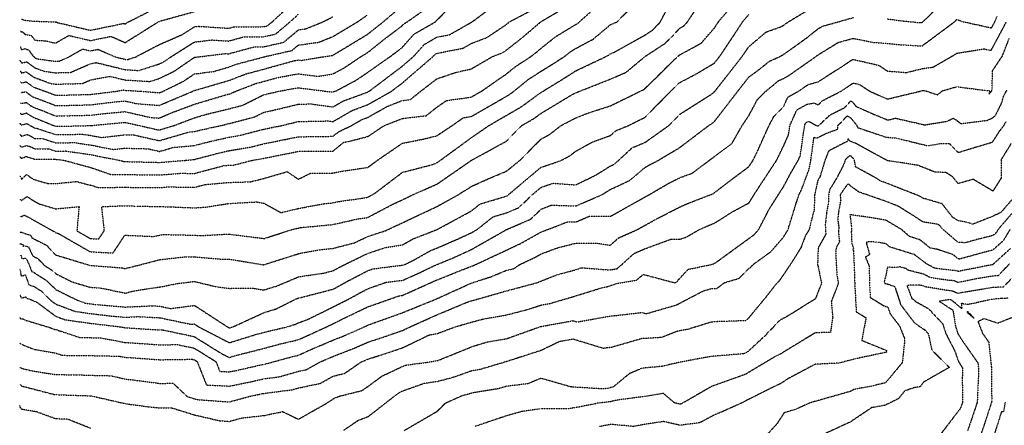
# Model space of a CAD drawing. Units: feet. Extents: x 2016198 to 2018472, y 13679175 to 13685070.
# Drawn here: x 2016335 to 2017757, y 13682119 to 13682704 of the extents above; entities that cross this region are included whole.
import ezdxf

# ---------------------------------------------------------------- set-up
doc = ezdxf.new("R2010")
doc.units = ezdxf.units.FT
doc.header["$MEASUREMENT"] = 0
doc.linetypes.add('HIDDEN2', pattern=[0.1875, 0.125, -0.0625])

msp = doc.modelspace()

# ---------------------------------------------------------------- linework, layer by layer
at = {"color": 252, "linetype": 'HIDDEN2', "lineweight": -3}
for points, elevation in [([(2016336, 13682569.6), (2016337.9, 13682567.9), (2016340.5, 13682568.3), (2016345.3, 13682569.8), (2016348.6, 13682567.3), (2016356.5, 13682562.9), (2016363.1, 13682560.4), (2016385.9, 13682551), (2016387.5, 13682550.5), (2016403.2, 13682550.7), (2016437.9, 13682551.5), (2016439.6, 13682551.7), (2016487.7, 13682556.2), (2016510.3, 13682551.1), (2016536.5, 13682545.1), (2016556.8, 13682551.1), (2016588, 13682562.8), (2016605.8, 13682568.1), (2016637.8, 13682575.8), (2016657.4, 13682580.9), (2016687.8, 13682596.1), (2016709, 13682601), (2016737.5, 13682606.1), (2016776.4, 13682601.3), (2016787.8, 13682599.8), (2016788.9, 13682600.4), (2016791.9, 13682601.5), (2016821.6, 13682617.4), (2016837.7, 13682628.3), (2016870.8, 13682651.6), (2016887.2, 13682663.9), (2016904.8, 13682683.7), (2016935.6, 13682701.4), (2016936.7, 13682702.3), (2016937.6, 13682703.3), (2016984.8, 13682751.2)], 821), ([(2016335.5, 13682397.6), (2016337.9, 13682397.5), (2016341.8, 13682396.2), (2016342, 13682395.7), (2016342.5, 13682395.8), (2016351.2, 13682393.3), (2016353, 13682389.5), (2016373.7, 13682378.9), (2016387.5, 13682364.7), (2016431.8, 13682351.2), (2016437.1, 13682349.6), (2016483.2, 13682346), (2016487.8, 13682345), (2016507.8, 13682350.1), (2016537.8, 13682357.9), (2016575.3, 13682362.1), (2016587.6, 13682361.9), (2016629.1, 13682358.4), (2016637.6, 13682358.8), (2016684.2, 13682351), (2016687.6, 13682350.5), (2016689.7, 13682351.1), (2016737.9, 13682366.5), (2016766.9, 13682372), (2016787.8, 13682374.2), (2016818.8, 13682382.2), (2016837.9, 13682391.4), (2016863.2, 13682399.6), (2016887.5, 13682410.9), (2016915.7, 13682424.2), (2016937.8, 13682434.7), (2016948.3, 13682440.4), (2016966, 13682450.2), (2016988.4, 13682464.1), (2017014.2, 13682475.7), (2017038.2, 13682485.7), (2017057.5, 13682501.2), (2017088.1, 13682532.1), (2017100.8, 13682539), (2017116.9, 13682551.5), (2017138, 13682562.6), (2017156.5, 13682569.9), (2017188.1, 13682580), (2017232.4, 13682601.7), (2017236.2, 13682603.4), (2017237.9, 13682604.8), (2017285.1, 13682651.3), (2017286.7, 13682652.3), (2017287.9, 13682653.5), (2017319.4, 13682670.7), (2017338.5, 13682692.7), (2017344.6, 13682702), (2017373.9, 13682736.8)], 813), ([(2016335.6, 13682506.7), (2016337.9, 13682504.3), (2016338.1, 13682504.1), (2016338.7, 13682504.3), (2016344.8, 13682506.9), (2016356.2, 13682503.4), (2016356.8, 13682503.1), (2016386.4, 13682503.1), (2016387.7, 13682502.7), (2016389.5, 13682502.7), (2016401.1, 13682501), (2016437.7, 13682491), (2016437.8, 13682491.1), (2016467.4, 13682480.8), (2016487.7, 13682481), (2016517.2, 13682480.3), (2016537.7, 13682480.2), (2016568.9, 13682482.7), (2016587.3, 13682482.3), (2016629.9, 13682493.6), (2016637.3, 13682494.2), (2016643.9, 13682494.4), (2016671.1, 13682501.3), (2016685.6, 13682503.7), (2016687.8, 13682504.3), (2016691.4, 13682505), (2016737.8, 13682514.3), (2016751, 13682514.5), (2016787.7, 13682514.6), (2016803.3, 13682527.5), (2016808.5, 13682528.1), (2016838.1, 13682535.8), (2016861.2, 13682551.3), (2016887.9, 13682561.8), (2016922.4, 13682565.8), (2016937.7, 13682578.1), (2016951.6, 13682587.7), (2016987.1, 13682592.6), (2017002.6, 13682601.5), (2017037.2, 13682625.5), (2017051.6, 13682637.1), (2017073.3, 13682651.1), (2017081.5, 13682657.5), (2017088.1, 13682663.1), (2017109.5, 13682680.2), (2017138.9, 13682698.1), (2017140.8, 13682699.1), (2017143.1, 13682701), (2017187.8, 13682740.9)], 817), ([(2016335.6, 13682554.8), (2016338.3, 13682552.2), (2016338.5, 13682552.3), (2016345.8, 13682554.5), (2016346.4, 13682554), (2016352.2, 13682550.8), (2016357.2, 13682547.9), (2016359, 13682547.9), (2016387.6, 13682538.5), (2016426.7, 13682539), (2016437.9, 13682537.4), (2016453.5, 13682534.3), (2016487.6, 13682538.2), (2016500.8, 13682537.9), (2016536.9, 13682529.7), (2016579.7, 13682542.2), (2016588.2, 13682543), (2016594.3, 13682544.6), (2016624.7, 13682551.3), (2016637.8, 13682554.4), (2016674.7, 13682564.1), (2016687.4, 13682570.5), (2016712.2, 13682576.2), (2016737.5, 13682582.4), (2016755.7, 13682582.8), (2016787.8, 13682578.5), (2016802.4, 13682587), (2016837.5, 13682599.8), (2016840.6, 13682601.6), (2016887.3, 13682636.9), (2016904.3, 13682651.6), (2016919.8, 13682668.9), (2016937.5, 13682679.2), (2016956, 13682682.8), (2016988.1, 13682701.1), (2016988.3, 13682701.1), (2016988.5, 13682701.3), (2017037.2, 13682737.7)], 820), ([(2016335.9, 13682478.4), (2016337, 13682477.1), (2016338.3, 13682474), (2016341.7, 13682477.2), (2016345.4, 13682481), (2016349.8, 13682477.7), (2016356.3, 13682473.6), (2016376.8, 13682467.7), (2016387.3, 13682467.7), (2016417.7, 13682470.7), (2016437.5, 13682465.3), (2016437.7, 13682465.8), (2016448.7, 13682462), (2016488.2, 13682462.5), (2016499.7, 13682462.2), (2016537.7, 13682462), (2016549.6, 13682463), (2016587.6, 13682462.3), (2016603, 13682466.3), (2016637.3, 13682469.4), (2016668.4, 13682470.3), (2016687.9, 13682475.2), (2016721.6, 13682485), (2016737.7, 13682474.1), (2016755.4, 13682482.7), (2016787.2, 13682483), (2016803.5, 13682486), (2016838, 13682491.1), (2016852.7, 13682502), (2016887.8, 13682526), (2016918.4, 13682532), (2016937.6, 13682536.8), (2016959.4, 13682551.3), (2016976.2, 13682563), (2016987.1, 13682564.5), (2017018, 13682582.2), (2017036.9, 13682593.2), (2017041.8, 13682596), (2017048.3, 13682600.7), (2017070.2, 13682618.5), (2017087.9, 13682629.9), (2017101.2, 13682638), (2017121.8, 13682651.3), (2017130.8, 13682658.4), (2017137.9, 13682662.8), (2017163.3, 13682676.3), (2017188.2, 13682697.3), (2017197.8, 13682701.3), (2017238.2, 13682742)], 816), ([(2016336.1, 13682445.1), (2016336.3, 13682445), (2016338.4, 13682443.4), (2016346.2, 13682449.1), (2016346.3, 13682449), (2016346.7, 13682448.8), (2016355.4, 13682443), (2016363.4, 13682438.5), (2016387.2, 13682431.3), (2016421.2, 13682434.4), (2016418.1, 13682399.5), (2016437.5, 13682388.3), (2016449.6, 13682387.7), (2016457.7, 13682400), (2016453.9, 13682434.5), (2016488.1, 13682435.8), (2016503.5, 13682435.2), (2016537.8, 13682434.6), (2016554.3, 13682434.1), (2016587.7, 13682432.7), (2016605, 13682433.8), (2016637.5, 13682439), (2016678.1, 13682441.3), (2016688.1, 13682439.3), (2016712.6, 13682425.8), (2016737.7, 13682431.8), (2016775.6, 13682438.8), (2016786.7, 13682439.8), (2016794.8, 13682441.7), (2016836.9, 13682447.6), (2016847.6, 13682453.3), (2016888, 13682484), (2016931.7, 13682495.3), (2016938.1, 13682498.1), (2016943.2, 13682501.7), (2016987.5, 13682534.1), (2017012.5, 13682551.4), (2017037.1, 13682565.7), (2017059.9, 13682578.9), (2017087.9, 13682599.4), (2017090.5, 13682600.9), (2017120.4, 13682619.2), (2017137.8, 13682630.4), (2017182, 13682651.4), (2017185.8, 13682653.4), (2017187.8, 13682655.1), (2017194.5, 13682657.9), (2017238.2, 13682682.3), (2017249.2, 13682689.5), (2017259.7, 13682700.3), (2017285.1, 13682748.1)], 815), ([(2016335.5, 13682539), (2016336.1, 13682538.4), (2016338.3, 13682536.2), (2016343.9, 13682538), (2016345.6, 13682538.7), (2016348.7, 13682537.8), (2016357.1, 13682533), (2016368.1, 13682533), (2016387.6, 13682526.6), (2016414.3, 13682526.9), (2016437.8, 13682523.5), (2016470.8, 13682517), (2016487.4, 13682518.9), (2016521, 13682518), (2016537.3, 13682514.2), (2016556.7, 13682519.9), (2016587.6, 13682522.7), (2016610.1, 13682528.6), (2016637.6, 13682534.7), (2016652.2, 13682537.1), (2016687.2, 13682546.2), (2016713.6, 13682551.5), (2016737.5, 13682557.4), (2016780.7, 13682558.2), (2016787.8, 13682557.3), (2016815.9, 13682573.6), (2016837.7, 13682581.6), (2016872, 13682601), (2016887.5, 13682612.7), (2016932.3, 13682651.4), (2016934.7, 13682654.2), (2016937.5, 13682655.8), (2016975.3, 13682663.3), (2016987.6, 13682670.2), (2017010.2, 13682678.9), (2017037.3, 13682697.1), (2017039.6, 13682698.9), (2017042.4, 13682701.3), (2017088.4, 13682725.6)], 819), ([(2016335.6, 13682522.9), (2016337, 13682521.4), (2016338.2, 13682520.2), (2016341.3, 13682521.2), (2016345.2, 13682522.8), (2016352.5, 13682520.6), (2016356.9, 13682518), (2016377.3, 13682518), (2016387.6, 13682514.6), (2016401.9, 13682514.8), (2016437.8, 13682509.5), (2016483.2, 13682500.6), (2016486.2, 13682499.5), (2016487.2, 13682499.5), (2016534.6, 13682498.4), (2016537.7, 13682498.3), (2016575.3, 13682501.4), (2016587.1, 13682502.5), (2016625.8, 13682512.6), (2016637.4, 13682515.2), (2016668.9, 13682520.4), (2016687.5, 13682525.2), (2016717.8, 13682531.3), (2016737.7, 13682535.3), (2016772.4, 13682535.9), (2016787.7, 13682536), (2016795.5, 13682542.4), (2016814.3, 13682551.5), (2016829.3, 13682560.2), (2016837.9, 13682563.3), (2016865.8, 13682579.1), (2016887.7, 13682587.7), (2016899.2, 13682589), (2016914.2, 13682601), (2016937.8, 13682619.1), (2016964.5, 13682628.2), (2016987.2, 13682633.3), (2017017.9, 13682651.2), (2017032.2, 13682656.6), (2017037.5, 13682660.2), (2017060.6, 13682678.2), (2017087.7, 13682701.4), (2017088.6, 13682701.9), (2017090.3, 13682703.1), (2017138.4, 13682731.1)], 818), ([(2016335.8, 13682420.6), (2016337.3, 13682420.5), (2016338.2, 13682419.8), (2016341.7, 13682422.3), (2016344.1, 13682421.1), (2016350.4, 13682418.2), (2016353.6, 13682416), (2016383, 13682399.7), (2016386.2, 13682398.1), (2016387.2, 13682397), (2016391, 13682395.9), (2016437.3, 13682369.3), (2016470.3, 13682367.5), (2016487.3, 13682393.2), (2016529.2, 13682391.3), (2016537.9, 13682393.5), (2016543.5, 13682394.1), (2016587.6, 13682393.2), (2016595.1, 13682392.5), (2016637.9, 13682394.9), (2016645, 13682393.8), (2016688.4, 13682388.4), (2016727.8, 13682401.2), (2016737.9, 13682403.6), (2016741.1, 13682404.2), (2016787.6, 13682408.6), (2016821.6, 13682416.3), (2016837.4, 13682418.6), (2016874.3, 13682438.1), (2016888.4, 13682444.6), (2016893.7, 13682447.1), (2016903.8, 13682452), (2016937.9, 13682467), (2016987.9, 13682501.6), (2016988.1, 13682501.7), (2016988.1, 13682501.7), (2016988.3, 13682501.8), (2017037.6, 13682528.8), (2017059.8, 13682551.3), (2017077.9, 13682561.8), (2017088.2, 13682569.3), (2017132.1, 13682595.8), (2017138.1, 13682598.9), (2017145.2, 13682601.7), (2017187.6, 13682618.5), (2017210.9, 13682628.5), (2017237.7, 13682650.9), (2017238, 13682651.2), (2017268, 13682670.9), (2017288.9, 13682692.5), (2017294.2, 13682695.4), (2017298.9, 13682700.7), (2017315.2, 13682724.7)], 814), ([(2016336, 13682666.1), (2016338.1, 13682661.1), (2016343.5, 13682662.9), (2016344.9, 13682661.7), (2016347.9, 13682661.2), (2016356, 13682650.7), (2016358.9, 13682648.6), (2016360.8, 13682647.9), (2016386.9, 13682644.4), (2016392.5, 13682644.6), (2016405.7, 13682650.3), (2016426.2, 13682662.1), (2016437.6, 13682659.5), (2016448.5, 13682661.7), (2016473.5, 13682650.7), (2016487.7, 13682647.2), (2016491.4, 13682647), (2016502.7, 13682650.6), (2016537.3, 13682668.7), (2016569.1, 13682682.5), (2016587.5, 13682694.1), (2016593.6, 13682694.9), (2016637.1, 13682692.1), (2016643.9, 13682694), (2016687.5, 13682694.4), (2016693.2, 13682695.7), (2016700.1, 13682701.5), (2016737.9, 13682736)], 827), ([(2016337, 13682599.3), (2016337, 13682599.2), (2016344.4, 13682600.3), (2016344.4, 13682600.3), (2016353, 13682593.9), (2016354.6, 13682593), (2016377.7, 13682584.3), (2016387.5, 13682580.3), (2016417.5, 13682581), (2016437.7, 13682581.5), (2016472.3, 13682585.7), (2016487.3, 13682587.1), (2016504.9, 13682583.1), (2016537, 13682580.7), (2016585.5, 13682601.2), (2016586.5, 13682601.7), (2016586.9, 13682602), (2016587.9, 13682602.2), (2016637.5, 13682616.7), (2016662.2, 13682626.2), (2016687.4, 13682632.9), (2016732.2, 13682645.4), (2016737.6, 13682646.3), (2016742.8, 13682645.7), (2016773.5, 13682650.9), (2016786.1, 13682652.6), (2016787.8, 13682653.3), (2016793.4, 13682656.6), (2016837.5, 13682683.3), (2016860.1, 13682701.2), (2016887.2, 13682724.3)], 823), ([(2017587.5, 13682705.6), (2017611.7, 13682702.5), (2017634.8, 13682700.2), (2017637.1, 13682700.1), (2017640.4, 13682702.5), (2017663.9, 13682726)], 810), ([(2016335.5, 13682645.9), (2016335.6, 13682645.8), (2016338.3, 13682641.9), (2016339.3, 13682642.2), (2016345.5, 13682643.5), (2016347.1, 13682642.4), (2016357.6, 13682634.9), (2016370.8, 13682630), (2016387.2, 13682627.8), (2016409.2, 13682628.4), (2016437.6, 13682640.9), (2016445.9, 13682642.5), (2016487.5, 13682632.3), (2016507.4, 13682631.1), (2016537.5, 13682640.8), (2016544.1, 13682644), (2016553.5, 13682650.5), (2016587.5, 13682672.1), (2016613, 13682675.2), (2016637.1, 13682673.6), (2016658.4, 13682679.5), (2016687.4, 13682679.8), (2016705, 13682683.8), (2016726, 13682701.5), (2016737.9, 13682712.4)], 826), ([(2016335.7, 13682380.9), (2016337.2, 13682380.8), (2016339.7, 13682380), (2016340.3, 13682377.4), (2016342.8, 13682377.9), (2016348.1, 13682376.4), (2016354.1, 13682363.4), (2016361.3, 13682359.7), (2016371.1, 13682349.6), (2016383.1, 13682341.9), (2016387.6, 13682337.5), (2016411.4, 13682325.7), (2016436.9, 13682318.1), (2016453.5, 13682316.8), (2016487.9, 13682309.5), (2016500.5, 13682312.8), (2016537.6, 13682318.4), (2016564.1, 13682323.5), (2016587.7, 13682326.4), (2016619.9, 13682318.6), (2016638, 13682316.4), (2016671.3, 13682316.8), (2016687.6, 13682314.1), (2016706.8, 13682319.9), (2016737.9, 13682333), (2016775.5, 13682338.7), (2016787.8, 13682341.9), (2016793.7, 13682345.1), (2016805.2, 13682351.1), (2016838.4, 13682367.2), (2016863.6, 13682375.4), (2016888.2, 13682379.4), (2016903.3, 13682387.9), (2016937.7, 13682401.3), (2016937.8, 13682401.3), (2016970.2, 13682418.9), (2016988.1, 13682428.7), (2017000.1, 13682438.3), (2017038.3, 13682449.7), (2017039.6, 13682450.3), (2017040.9, 13682451.6), (2017087.7, 13682491.1), (2017116.5, 13682500.9), (2017130.5, 13682508.5), (2017137.8, 13682514.2), (2017161.5, 13682527.5), (2017188.6, 13682537.4), (2017195.9, 13682544.1), (2017213.3, 13682551.2), (2017237.9, 13682563.3), (2017275.5, 13682601.3), (2017287.8, 13682613.4), (2017312.5, 13682626.4), (2017338.2, 13682641.7), (2017346.3, 13682651.9), (2017362.6, 13682676.2), (2017379.2, 13682701.5), (2017388.1, 13682712.1)], 812), ([(2016335.8, 13682364.2), (2016336.5, 13682364.1), (2016337.6, 13682363.7), (2016338.7, 13682359.1), (2016343.1, 13682360), (2016345, 13682359.4), (2016349.4, 13682349.8), (2016352.9, 13682340.6), (2016355.3, 13682339.8), (2016374.4, 13682327.5), (2016387.5, 13682314.7), (2016417.2, 13682300.1), (2016430.4, 13682295.1), (2016436.8, 13682294.2), (2016446, 13682293.1), (2016487.7, 13682289.4), (2016526.5, 13682291.2), (2016537.5, 13682290.6), (2016553.4, 13682287.3), (2016587.9, 13682291.7), (2016635.1, 13682261), (2016638.4, 13682259.3), (2016643.4, 13682260.9), (2016688, 13682281.3), (2016705.5, 13682286.7), (2016734.5, 13682301.1), (2016738.1, 13682302.6), (2016739.8, 13682302.8), (2016787.8, 13682315.2), (2016810.9, 13682327.9), (2016838.6, 13682342.2), (2016845.1, 13682344.5), (2016889.6, 13682350.2), (2016892, 13682351.2), (2016902, 13682356), (2016929.2, 13682371.3), (2016937.9, 13682374.7), (2016968.6, 13682388), (2016987.6, 13682396.8), (2016996, 13682401.6), (2017018.9, 13682419.8), (2017038.5, 13682425.6), (2017056.4, 13682433.3), (2017075, 13682451.2), (2017088.3, 13682462.4), (2017105.5, 13682468.3), (2017137.9, 13682465.8), (2017167.1, 13682480), (2017188.1, 13682493.1), (2017193.2, 13682495.5), (2017199.4, 13682500.7), (2017219.9, 13682519.7), (2017238.2, 13682527.2), (2017271.8, 13682551.1), (2017288, 13682567.6), (2017331.9, 13682595.4), (2017337.6, 13682599.4), (2017339.1, 13682601.2), (2017344.5, 13682608.1), (2017378.6, 13682651.6), (2017387.8, 13682665.2), (2017399.9, 13682675.6), (2017413, 13682686.7), (2017434.4, 13682694.3), (2017437.7, 13682696.1), (2017439, 13682697), (2017444.5, 13682701), (2017471.7, 13682717.4)], 811), ([(2016336, 13682630.3), (2016336.6, 13682630), (2016338.3, 13682627.4), (2016341, 13682628.2), (2016345.1, 13682629.1), (2016349.9, 13682625.6), (2016356.2, 13682621.2), (2016380.9, 13682612.1), (2016387.4, 13682611.3), (2016425.9, 13682612.3), (2016437.6, 13682617.4), (2016465.6, 13682622.7), (2016487.3, 13682617.4), (2016523.4, 13682615.2), (2016537.5, 13682619.8), (2016558.2, 13682629.9), (2016587.6, 13682650), (2016589.7, 13682650.3), (2016632.3, 13682655.5), (2016637.1, 13682655.2), (2016672.9, 13682665), (2016687.3, 13682665.2), (2016716.7, 13682671.9), (2016737.9, 13682689.7), (2016748.2, 13682691.2), (2016773.2, 13682701.3), (2016787.7, 13682708.8)], 825), ([(2016336.1, 13682307.9), (2016336.3, 13682306.4), (2016337.5, 13682302.4), (2016337.7, 13682302.4), (2016344.3, 13682304.2), (2016345, 13682302.5), (2016352.9, 13682299.8), (2016356.7, 13682297.6), (2016360.3, 13682296.5), (2016387.6, 13682276.1), (2016401, 13682271.1), (2016437.3, 13682266), (2016480.3, 13682260.9), (2016487.2, 13682259.6), (2016533.7, 13682256.6), (2016537.7, 13682256.4), (2016541.9, 13682256.4), (2016587.4, 13682246.8), (2016625.2, 13682223.2), (2016638, 13682216.6), (2016647.1, 13682219.4), (2016688.2, 13682229.8), (2016712.1, 13682236.3), (2016738, 13682242.3), (2016778.5, 13682260.8), (2016788.3, 13682265.6), (2016804.6, 13682273.8), (2016838.5, 13682289.9), (2016869.5, 13682300.8), (2016883, 13682305.6), (2016887.8, 13682306.2), (2016930.6, 13682325.4), (2016933.9, 13682327), (2016969.7, 13682341.4), (2016988, 13682348.6), (2016990.3, 13682349.4), (2016993.2, 13682350.6), (2017038.7, 13682371.9), (2017058, 13682381), (2017088.3, 13682397.9), (2017096.9, 13682401.1), (2017126.6, 13682412.6), (2017138.2, 13682412.2), (2017157.7, 13682420.6), (2017188.3, 13682420.5), (2017231.7, 13682444.8), (2017237.8, 13682448.2), (2017242.9, 13682451), (2017271.5, 13682467.7), (2017288.1, 13682476.2), (2017306.3, 13682482.8), (2017331.1, 13682501.4), (2017338.1, 13682506.6), (2017363.6, 13682525.6), (2017378.4, 13682551.5), (2017388.1, 13682565.9), (2017400.2, 13682588.7), (2017412, 13682600.7), (2017431, 13682616.4), (2017438.4, 13682619.7), (2017445.9, 13682624), (2017460.1, 13682633.9), (2017484.8, 13682651.3), (2017486.9, 13682653), (2017517.2, 13682671.7), (2017538.6, 13682677.5), (2017568.4, 13682671.6), (2017587.9, 13682670.2), (2017604.7, 13682668.5), (2017638, 13682666.5), (2017685.5, 13682701.9), (2017686.7, 13682703.1), (2017687.9, 13682704.5), (2017690.2, 13682704.2), (2017696.3, 13682701.8), (2017738.4, 13682692.6), (2017743, 13682701.1), (2017746.3, 13682708.9)], 809), ([(2016336.5, 13682584.5), (2016337.5, 13682583.6), (2016342.4, 13682584.3), (2016344.8, 13682585.1), (2016350.8, 13682580.6), (2016355.6, 13682578), (2016370.4, 13682572.4), (2016387.5, 13682565.3), (2016402.2, 13682565.7), (2016437.8, 13682566.5), (2016455.9, 13682568.7), (2016487.5, 13682571.7), (2016524.6, 13682563.2), (2016536.6, 13682562.3), (2016555.6, 13682570.4), (2016587.5, 13682582.3), (2016633.9, 13682596.2), (2016637.7, 13682597.1), (2016640.1, 13682597.8), (2016645, 13682600.2), (2016676.4, 13682612.3), (2016687.7, 13682615.3), (2016707.5, 13682620.8), (2016737.5, 13682626.2), (2016766.2, 13682622.7), (2016787.8, 13682626.3), (2016803.9, 13682634.9), (2016828.1, 13682651.2), (2016837.9, 13682657.1), (2016865.1, 13682678.8), (2016887.2, 13682695.4), (2016889.9, 13682698.4), (2016894.6, 13682701.2), (2016919.8, 13682718.8)], 822), ([(2016336.5, 13682614.8), (2016337.6, 13682614.1), (2016338.3, 13682613), (2016342.7, 13682614.3), (2016344.8, 13682614.7), (2016352.8, 13682608.9), (2016354.8, 13682607.4), (2016373.8, 13682600.5), (2016385.1, 13682596.2), (2016387.5, 13682595.2), (2016432.9, 13682596.4), (2016437.6, 13682596.5), (2016475.3, 13682601.1), (2016485.3, 13682603), (2016487.1, 13682602.5), (2016509.9, 13682601.1), (2016537.5, 13682599), (2016542.5, 13682601.1), (2016572.3, 13682615.8), (2016587.3, 13682626), (2016615.9, 13682629.8), (2016637.3, 13682636.1), (2016647.9, 13682640.1), (2016687.2, 13682650.5), (2016688.2, 13682650.8), (2016728.5, 13682660), (2016737.7, 13682667.8), (2016767.1, 13682671.9), (2016787.8, 13682680.2), (2016823.1, 13682701.3), (2016837.2, 13682711.2)], 824), ([(2016336.8, 13682688.1), (2016337.5, 13682686.5), (2016339.4, 13682687.1), (2016343.4, 13682683.3), (2016352, 13682681.9), (2016357.5, 13682674.8), (2016372.5, 13682674), (2016387.1, 13682670.6), (2016406.4, 13682681.7), (2016437.5, 13682674.3), (2016467.2, 13682680.4), (2016487.7, 13682671.4), (2016535.3, 13682701.2), (2016536.4, 13682701.8), (2016537, 13682702), (2016538.2, 13682702.5), (2016587.4, 13682716.1)], 828), ([(2016338.1, 13682705.4), (2016341.8, 13682703.8), (2016355.2, 13682702.3), (2016355.9, 13682702.4), (2016387.1, 13682701.1), (2016387.6, 13682701.3), (2016388.6, 13682701.2), (2016390.5, 13682700.2), (2016437.4, 13682689.2), (2016485.9, 13682699.1), (2016487.5, 13682698.4), (2016491.2, 13682700.7), (2016522, 13682716.2)], 829), ([(2016335.7, 13682274.9), (2016336.2, 13682273.3), (2016337.5, 13682272), (2016339.8, 13682272.6), (2016343.3, 13682270.6), (2016378.1, 13682260.1), (2016384.8, 13682257.4), (2016387.8, 13682256.9), (2016422.7, 13682245.3), (2016437.5, 13682245.2), (2016452.7, 13682244.9), (2016487.3, 13682238.3), (2016513.6, 13682236.6), (2016537.8, 13682234.8), (2016563, 13682235.2), (2016587.4, 13682230.1), (2016618.7, 13682210.6), (2016624.3, 13682196.5), (2016638, 13682195.8), (2016650.2, 13682198.2), (2016688, 13682206.9), (2016690.9, 13682207.3), (2016700.8, 13682210.1), (2016730.1, 13682218.1), (2016738, 13682219.9), (2016755.9, 13682228.1), (2016788.4, 13682241.9), (2016801.8, 13682247.1), (2016833.7, 13682261.1), (2016839.9, 13682264.1), (2016846.3, 13682266.3), (2016888, 13682281.3), (2016936.2, 13682300.8), (2016937.6, 13682301.5), (2016969.2, 13682315.8), (2016986.3, 13682323.6), (2016987.3, 13682324), (2017017.2, 13682333.7), (2017037.3, 13682342.2), (2017048.7, 13682344.9), (2017057.4, 13682350.8), (2017078.4, 13682360.7), (2017088.2, 13682366.2), (2017112.5, 13682375.2), (2017138.3, 13682381.6), (2017169, 13682381.5), (2017188.2, 13682378.7), (2017199.9, 13682389.3), (2017226, 13682400.8), (2017238.1, 13682407.5), (2017253.4, 13682416), (2017288.2, 13682433.9), (2017300.1, 13682439.1), (2017331.3, 13682451.2), (2017336, 13682452.9), (2017337.7, 13682454.1), (2017364.6, 13682474.7), (2017388, 13682492.2), (2017394.2, 13682501.5), (2017400.2, 13682513.7), (2017417.2, 13682551.5), (2017424.3, 13682564.9), (2017438.3, 13682579.2), (2017444.4, 13682592.7), (2017460.1, 13682601.4), (2017468.7, 13682607.4), (2017473.5, 13682610.8), (2017487.8, 13682614.7), (2017526.3, 13682639.3), (2017538, 13682647.2), (2017575.7, 13682638.6), (2017588.1, 13682630.3), (2017615.4, 13682628.1), (2017638.4, 13682633.8), (2017654, 13682636), (2017680.1, 13682651), (2017688, 13682655.9), (2017727.7, 13682662.3), (2017737.8, 13682660.1), (2017759.7, 13682701)], 808), ([(2016335.9, 13682344.2), (2016337.4, 13682335.5), (2016337.7, 13682334.1), (2016341.6, 13682335.3), (2016343.6, 13682335.8), (2016348.9, 13682321.5), (2016356.6, 13682318.9), (2016365.8, 13682313.1), (2016379.4, 13682299.7), (2016387.5, 13682293.7), (2016415.7, 13682283.1), (2016437.1, 13682280.1), (2016467.3, 13682276.5), (2016487.4, 13682274.7), (2016506.2, 13682275.6), (2016537.6, 13682274), (2016583.1, 13682264.4), (2016587.5, 13682265), (2016593.6, 13682261), (2016638.2, 13682237.9), (2016678.8, 13682250.5), (2016688.4, 13682252.9), (2016694, 13682254.4), (2016721.2, 13682260.7), (2016733.6, 13682264.6), (2016738, 13682266.8), (2016750.6, 13682271.2), (2016788, 13682289.7), (2016810.1, 13682300.8), (2016828, 13682310.7), (2016838.1, 13682315.9), (2016864, 13682325.1), (2016888.7, 13682328.2), (2016911.3, 13682338.3), (2016936.3, 13682350.3), (2016958.9, 13682359.4), (2016987.9, 13682372.7), (2017036.6, 13682400.4), (2017037.7, 13682401.3), (2017038.6, 13682401.5), (2017073.2, 13682416.4), (2017088.5, 13682431), (2017102.9, 13682436.6), (2017138.1, 13682435.4), (2017175.4, 13682451.4), (2017188.2, 13682459.3), (2017216.3, 13682472.5), (2017238.3, 13682491.1), (2017244.6, 13682494.8), (2017257, 13682501.1), (2017288.1, 13682519.7), (2017329.2, 13682550.9), (2017337.9, 13682556.8), (2017371.8, 13682600.8), (2017388, 13682621.5), (2017404.5, 13682633.7), (2017417.3, 13682644.2), (2017433, 13682651.4), (2017437.9, 13682654.2), (2017450.5, 13682663), (2017472.6, 13682679), (2017487.5, 13682691), (2017494.2, 13682695.1), (2017518.6, 13682701.8), (2017539, 13682707.6)], 810), ([(2016335.5, 13682237.6), (2016336.6, 13682236.2), (2016338, 13682235.7), (2016356, 13682228.5), (2016387.7, 13682222.8), (2016397.2, 13682219.7), (2016437.6, 13682219.3), (2016479.4, 13682218.4), (2016487.4, 13682216.9), (2016493.4, 13682216.5), (2016537.8, 13682213.3), (2016584.2, 13682214), (2016587.4, 13682213.3), (2016591.5, 13682210.8), (2016605, 13682176.9), (2016638, 13682175.2), (2016667.3, 13682181.1), (2016687.8, 13682185.8), (2016709.7, 13682188.6), (2016737.9, 13682196.6), (2016749.2, 13682199), (2016769.3, 13682210.2), (2016788.3, 13682218.3), (2016818.6, 13682230.1), (2016839.2, 13682239.1), (2016855.9, 13682244.5), (2016888.4, 13682255.7), (2016898.7, 13682260.7), (2016938, 13682278.3), (2016982.4, 13682296.9), (2016987.7, 13682298.5), (2016997.9, 13682301.3), (2017036, 13682312.2), (2017081.2, 13682324.3), (2017082.6, 13682324.7), (2017083.3, 13682325.1), (2017111.2, 13682336.1), (2017136.3, 13682342.8), (2017146.5, 13682346.2), (2017186.7, 13682343.1), (2017197.8, 13682344.9), (2017204.7, 13682350.8), (2017222.3, 13682366.8), (2017238.1, 13682373.7), (2017275.2, 13682387.3), (2017288.2, 13682387.3), (2017298.1, 13682390.6), (2017315.6, 13682400.9), (2017331.5, 13682407.9), (2017337.9, 13682410.3), (2017363.2, 13682426.4), (2017388.1, 13682439.8), (2017395.2, 13682451.1), (2017407.5, 13682470.1), (2017427.8, 13682500.9), (2017438.4, 13682522.4), (2017445.3, 13682538.3), (2017447.2, 13682551.5), (2017457.4, 13682574.3), (2017471.5, 13682582.1), (2017482.8, 13682584.2), (2017487.9, 13682581.3), (2017494.9, 13682587.8), (2017521.8, 13682601.6), (2017538.6, 13682612.9), (2017548, 13682610.8), (2017562.4, 13682601.2), (2017581.2, 13682592.9), (2017588.2, 13682589.9), (2017633.4, 13682600.7), (2017638.5, 13682602), (2017639.7, 13682602.2), (2017645.1, 13682601.2), (2017660.2, 13682596), (2017667.8, 13682601.9), (2017683.7, 13682606.4), (2017688.6, 13682607.6), (2017730, 13682602.3), (2017735.7, 13682601.7), (2017734.5, 13682596.9), (2017738.4, 13682601.3), (2017739, 13682602.4), (2017739, 13682602.8), (2017739.9, 13682630.7), (2017740.8, 13682632.2), (2017754, 13682652), (2017764, 13682677.6)], 807), ([(2016335.6, 13682202.1), (2016338, 13682201.5), (2016338.5, 13682200.9), (2016351.9, 13682197.5), (2016387.7, 13682191.9), (2016418.6, 13682191.5), (2016437.6, 13682190.9), (2016467.2, 13682190.2), (2016487.8, 13682185.5), (2016510.1, 13682182.8), (2016538, 13682179), (2016556.8, 13682179.5), (2016577.3, 13682160.2), (2016588.6, 13682156.7), (2016593.2, 13682155.6), (2016637.9, 13682152.4), (2016668.8, 13682160.8), (2016684.4, 13682164), (2016687.6, 13682164.7), (2016728.5, 13682169.9), (2016737.7, 13682172.5), (2016769.1, 13682179.1), (2016787.9, 13682189.6), (2016804.7, 13682193.7), (2016828.7, 13682210.3), (2016835.5, 13682213), (2016838.2, 13682214.2), (2016873.8, 13682225.7), (2016888.5, 13682230.8), (2016926.8, 13682249.2), (2016938.3, 13682251.2), (2016963.7, 13682260.7), (2016988.4, 13682267.8), (2017001.9, 13682271.5), (2017038.1, 13682278), (2017069.4, 13682286.1), (2017088.2, 13682292.3), (2017099.8, 13682294.3), (2017132.3, 13682303.8), (2017177.4, 13682317.8), (2017183.5, 13682318.8), (2017198.9, 13682323.9), (2017225.9, 13682328.3), (2017235.6, 13682336.6), (2017278, 13682325.3), (2017281, 13682324.4), (2017282, 13682324.7), (2017283.4, 13682325.4), (2017300.2, 13682343.8), (2017334.4, 13682351), (2017337.2, 13682352), (2017338.2, 13682352.5), (2017341.7, 13682354.6), (2017388.3, 13682388.6), (2017395.7, 13682394), (2017402.4, 13682401.7), (2017417.5, 13682430.8), (2017430.4, 13682451.4), (2017438.4, 13682463.7), (2017447.9, 13682481.8), (2017459.5, 13682501.7), (2017462.3, 13682508.2), (2017468.6, 13682551.9), (2017470.4, 13682555.9), (2017472.8, 13682557.2), (2017474.8, 13682557.6), (2017484.7, 13682552), (2017487.6, 13682551), (2017489.3, 13682551.9), (2017505, 13682566.7), (2017526.2, 13682577.5), (2017535.3, 13682587.1), (2017537.3, 13682586), (2017542.8, 13682579.2), (2017562.3, 13682570.5), (2017588.7, 13682559.5), (2017599.7, 13682562.2), (2017640.4, 13682552.9), (2017641.4, 13682552.5), (2017674.1, 13682557.8), (2017683, 13682562.3), (2017687.7, 13682559.4), (2017694, 13682554.3), (2017732.1, 13682559.1), (2017740.2, 13682562.8), (2017744.2, 13682566.5), (2017752.7, 13682583.4), (2017754.4, 13682589.6), (2017756, 13682594.2), (2017760.4, 13682602.5)], 806), ([(2016335.6, 13682177.5), (2016336.6, 13682177.2), (2016338.3, 13682175.4), (2016385.2, 13682163.2), (2016387.6, 13682162.9), (2016389.7, 13682162.8), (2016437.6, 13682161.2), (2016438.5, 13682161.2), (2016442.1, 13682160.4), (2016488.1, 13682149.9), (2016522.8, 13682145.2), (2016538.1, 13682143.7), (2016554.7, 13682143.9), (2016588.3, 13682133.5), (2016623.7, 13682125.3), (2016638, 13682124.3), (2016656, 13682129.2), (2016687.9, 13682132.7), (2016715.1, 13682138.4), (2016737.8, 13682127.4), (2016774.4, 13682148.1), (2016787.4, 13682156.3), (2016790.3, 13682158.2), (2016797.4, 13682160.8), (2016829.5, 13682168.8), (2016838, 13682174.6), (2016858.7, 13682189.8), (2016888.4, 13682203.9), (2016893.1, 13682205.6), (2016927.2, 13682210.1), (2016938.6, 13682212.1), (2016941.8, 13682213.3), (2016988.3, 13682232.2), (2017010, 13682238.9), (2017038.3, 13682243.7), (2017085.5, 13682260.6), (2017088, 13682261.4), (2017094.7, 13682262.5), (2017134, 13682269.8), (2017140.3, 13682267.9), (2017177.7, 13682274.5), (2017183.2, 13682275.5), (2017184.6, 13682275.9), (2017233.9, 13682281.6), (2017239.8, 13682279.8), (2017283.3, 13682292.4), (2017322, 13682312.6), (2017333.9, 13682316.1), (2017342, 13682316.4), (2017352.9, 13682324.7), (2017373.6, 13682330.8), (2017387.6, 13682344.4), (2017392.3, 13682348.6), (2017394.4, 13682351), (2017419.8, 13682369.4), (2017438.2, 13682390.6), (2017444.6, 13682401.3), (2017455.4, 13682436.2), (2017460.3, 13682451.4), (2017461.6, 13682453.9), (2017463.1, 13682456.5), (2017475.1, 13682488.6), (2017477.6, 13682502), (2017480.1, 13682520.8), (2017482.1, 13682534.7), (2017486, 13682533.4), (2017499.7, 13682540.3), (2017516.4, 13682546.4), (2017516.5, 13682551.3), (2017530.1, 13682565.6), (2017535.1, 13682562.7), (2017543.1, 13682552.8), (2017545.1, 13682548.7), (2017560, 13682543.6), (2017585.7, 13682534.9), (2017601.1, 13682533.4), (2017645.8, 13682522.5), (2017664.9, 13682525.7), (2017677.7, 13682525.4), (2017688.6, 13682514.1), (2017690.9, 13682512.8), (2017706, 13682517.6), (2017740, 13682527.8), (2017749.5, 13682543), (2017756.4, 13682551.8), (2017759.4, 13682557.5)], 805), ([(2017766.7, 13682525.8), (2017752, 13682502), (2017752.3, 13682475.6), (2017740.4, 13682456.9), (2017711.8, 13682473.9), (2017690.2, 13682467.6), (2017681.9, 13682477.8), (2017672.6, 13682483.7), (2017656.3, 13682484.3), (2017647, 13682488.2), (2017631.2, 13682494.3), (2017588.1, 13682500.8), (2017586.7, 13682501.5), (2017565, 13682513.3), (2017541.8, 13682526.1), (2017534.1, 13682528.7), (2017533, 13682531), (2017531.2, 13682533), (2017531, 13682528.5), (2017525.8, 13682526.5), (2017503.3, 13682514.9), (2017498.1, 13682502.1), (2017491, 13682478.5), (2017488.6, 13682474), (2017487.5, 13682472.2), (2017485.1, 13682460.6), (2017483, 13682451.7), (2017482.3, 13682429.4), (2017479.1, 13682418.2), (2017475.1, 13682401.1), (2017469.8, 13682392.7), (2017463.1, 13682375), (2017448.3, 13682351.4), (2017432.8, 13682328.5), (2017429.3, 13682324.5), (2017427.7, 13682323.1), (2017413, 13682304.2), (2017388.5, 13682274.6), (2017386, 13682272), (2017383.5, 13682269.7), (2017340.3, 13682268.2), (2017333.9, 13682267.6), (2017300.8, 13682257.4), (2017283.8, 13682254.1), (2017262.1, 13682245.4), (2017233.7, 13682243.8), (2017189.4, 13682231), (2017183, 13682230.4), (2017178.2, 13682229.6), (2017134.1, 13682243), (2017114.6, 13682239.4), (2017088.2, 13682226.7), (2017038.4, 13682210.6), (2016999.3, 13682199), (2016987.9, 13682197.1), (2016961, 13682187.6), (2016938.2, 13682181.6), (2016919.6, 13682179.1), (2016887.8, 13682167.7), (2016883, 13682165.5), (2016876.6, 13682160.7), (2016838, 13682130.6), (2016824.2, 13682125.5), (2016802.9, 13682111.1)], 804), ([(2017767.8, 13682444.5), (2017751.9, 13682426.1), (2017740.6, 13682420.6), (2017711.3, 13682409), (2017703.1, 13682411.7), (2017689.8, 13682414.3), (2017682.5, 13682418.7), (2017667, 13682438.5), (2017643.3, 13682445.5), (2017640.1, 13682446), (2017634.4, 13682449.6), (2017627.7, 13682452.2), (2017585.5, 13682468.8), (2017577.8, 13682471.5), (2017573, 13682474.9), (2017542.3, 13682491.7), (2017540.4, 13682502.3), (2017535.1, 13682508), (2017532.9, 13682507.8), (2017527.4, 13682502.3), (2017524.3, 13682493.9), (2017514.2, 13682474.6), (2017504.7, 13682459.3), (2017503.1, 13682451.4), (2017502.8, 13682440), (2017500.1, 13682425), (2017498.2, 13682406.6), (2017498.9, 13682402.2), (2017498.5, 13682400.4), (2017499.1, 13682394.6), (2017488.1, 13682374.9), (2017487.4, 13682354.5), (2017487.1, 13682350.8), (2017487.6, 13682349.6), (2017492.9, 13682324), (2017484.1, 13682301.3), (2017442.6, 13682275.3), (2017432.8, 13682270.4), (2017410.7, 13682247.3), (2017386.5, 13682224.9), (2017383.3, 13682223), (2017380.3, 13682221.9), (2017333.7, 13682218), (2017296.5, 13682211.2), (2017283.4, 13682208.6), (2017262.9, 13682203.7), (2017233.5, 13682201), (2017215, 13682192.8), (2017192.3, 13682174), (2017183.6, 13682171.8), (2017177.6, 13682171.1), (2017133.2, 13682173.9), (2017131.3, 13682174), (2017087.8, 13682186.4), (2017069.5, 13682178.7), (2017038.3, 13682174.9), (2017027, 13682171.5), (2016987.6, 13682165), (2016984.6, 13682163.9), (2016973.1, 13682160.8), (2016949.1, 13682149.9), (2016937.8, 13682138.3), (2016890.3, 13682110.6)], 803), ([(2017774.3, 13682432.2), (2017747.9, 13682401.6), (2017745, 13682396.7), (2017740.5, 13682392.7), (2017716.3, 13682386.6), (2017700, 13682382.1), (2017689.9, 13682382.9), (2017667.4, 13682402.3), (2017662.9, 13682408), (2017659.2, 13682409.1), (2017639.8, 13682412.1), (2017604.4, 13682434.7), (2017587.1, 13682441.5), (2017557.9, 13682451.7), (2017546.8, 13682455.6), (2017536.4, 13682463.1), (2017532.1, 13682467.4), (2017529.5, 13682465.6), (2017519.9, 13682451.7), (2017520.6, 13682443.6), (2017517.2, 13682424.7), (2017516.3, 13682415.7), (2017518.1, 13682404), (2017517.2, 13682399.2), (2017518.8, 13682383.6), (2017513.9, 13682374.9), (2017513.5, 13682364.1), (2017515.1, 13682334.9), (2017517.3, 13682323.9), (2017507, 13682297.3), (2017509.1, 13682274.5), (2017505.8, 13682252.7), (2017484, 13682252.2), (2017438.8, 13682224.8), (2017433.2, 13682221.1), (2017426.9, 13682218.4), (2017383.5, 13682192.4), (2017334.3, 13682174.7), (2017333.7, 13682174.4), (2017293.1, 13682150.9), (2017290.1, 13682149.4), (2017288.5, 13682149.2), (2017280.7, 13682151), (2017264.6, 13682164.7), (2017236.6, 13682160.1), (2017196.7, 13682154.8), (2017188.2, 13682152.6), (2017170.5, 13682150.6), (2017143.8, 13682145.1), (2017138.4, 13682144.4), (2017128, 13682142.5), (2017087.4, 13682142.4), (2017059.9, 13682138.4), (2017038.1, 13682132.2), (2016992.9, 13682117)], 802), ([(2017765.1, 13682401.6), (2017755.2, 13682385.2), (2017740.1, 13682371.6), (2017728.2, 13682368.6), (2017692.3, 13682358.7), (2017690.1, 13682358.9), (2017683.1, 13682365), (2017660.1, 13682372.7), (2017649.8, 13682374.5), (2017640.1, 13682382.6), (2017634.6, 13682386.7), (2017620.1, 13682391.2), (2017608.9, 13682401), (2017586.2, 13682414.6), (2017570.5, 13682417.5), (2017534.7, 13682422.8), (2017534.5, 13682422.2), (2017534, 13682422.9), (2017536.1, 13682405.6), (2017536.4, 13682404.9), (2017536, 13682398.8), (2017535.8, 13682398), (2017536, 13682396.5), (2017536.6, 13682382.1), (2017539.2, 13682373.2), (2017538.2, 13682372.6), (2017539.1, 13682370.4), (2017540.7, 13682332.1), (2017540.8, 13682323.9), (2017543.1, 13682282.5), (2017557.2, 13682273.9), (2017551.1, 13682241.3), (2017586.4, 13682226.9), (2017587, 13682225.3), (2017586.9, 13682224.7), (2017586.5, 13682224.1), (2017543.3, 13682214.9), (2017534.2, 13682212.7), (2017518, 13682208.3), (2017484, 13682206.8), (2017444.6, 13682185.9), (2017433.3, 13682178.4), (2017424.5, 13682174.5), (2017387.8, 13682156.1), (2017378.1, 13682151), (2017351, 13682138.8), (2017338.8, 13682133.8), (2017317, 13682122.2), (2017288.5, 13682118.6), (2017265.3, 13682124), (2017238.1, 13682120.1), (2017222, 13682116.9), (2017188.4, 13682119.9), (2017172.6, 13682116.7)], 801), ([(2017765.5, 13682373.7), (2017740.4, 13682351), (2017740, 13682350.6), (2017739.8, 13682350.6), (2017739.3, 13682350.5), (2017690.1, 13682340.8), (2017687.9, 13682341.7), (2017661.4, 13682344.7), (2017655.9, 13682345.6), (2017644.2, 13682352), (2017640.6, 13682355), (2017627, 13682365.1), (2017591.3, 13682376.2), (2017586.3, 13682380.6), (2017574.1, 13682383.1), (2017560.4, 13682383.7), (2017558.1, 13682383.1), (2017557.6, 13682381.5), (2017562.4, 13682365.1), (2017556.2, 13682361.5), (2017559.5, 13682354.1), (2017561.7, 13682348.3), (2017562.2, 13682324.2), (2017563.3, 13682303.2), (2017583.7, 13682290.8), (2017588.6, 13682289.6), (2017591.7, 13682280.1), (2017605.5, 13682262), (2017613.1, 13682242.9), (2017609.5, 13682209), (2017585.2, 13682179.9), (2017580.9, 13682179), (2017564.4, 13682174.9), (2017539.8, 13682170.6), (2017535.7, 13682167.9), (2017502.5, 13682158.4), (2017487.2, 13682154.1), (2017476.6, 13682151.1), (2017455.5, 13682141.6), (2017438.8, 13682136.5), (2017428.5, 13682120.6), (2017413.7, 13682104.5)], 800), ([(2017764.2, 13682351.7), (2017747.7, 13682334.5), (2017740, 13682334.1), (2017718.9, 13682330.6), (2017689.9, 13682324.8), (2017684.9, 13682327.1), (2017668.4, 13682329), (2017649.2, 13682332.2), (2017640.8, 13682336.7), (2017617.9, 13682342.6), (2017615.8, 13682344.6), (2017606.5, 13682347.4), (2017600.8, 13682346.5), (2017588.3, 13682346.9), (2017583.6, 13682326.2), (2017583.2, 13682325.9), (2017583.6, 13682325.1), (2017583.6, 13682324.5), (2017583.6, 13682324), (2017584.1, 13682323.7), (2017588.4, 13682322.6), (2017598.4, 13682319.2), (2017599.2, 13682317.3), (2017607.2, 13682292.7), (2017623.1, 13682271.8), (2017626.6, 13682267.2), (2017638.1, 13682258.8), (2017641.3, 13682257.1), (2017647, 13682251), (2017652.1, 13682227.5), (2017677.4, 13682202.2), (2017640.3, 13682181), (2017635.1, 13682174.1), (2017626.4, 13682172.8), (2017613.1, 13682168.3), (2017604.1, 13682157.2), (2017584.6, 13682147.5), (2017565.3, 13682144.1), (2017534.4, 13682123.3), (2017534.3, 13682123.2), (2017534.2, 13682123.2), (2017530.9, 13682121.7), (2017488.2, 13682102)], 799), ([(2017781.8, 13682346), (2017755.4, 13682318.3), (2017740.3, 13682317.6), (2017698.5, 13682310.7), (2017689.8, 13682308.9), (2017681.8, 13682312.5), (2017675.4, 13682313.2), (2017642.5, 13682318.7), (2017641, 13682319.5), (2017634.8, 13682321.1), (2017628.2, 13682321), (2017616.1, 13682320.7), (2017622.8, 13682303.2), (2017622.8, 13682302.4), (2017627.1, 13682299.1), (2017628.1, 13682297.8), (2017628.4, 13682297.6), (2017647.3, 13682287.2), (2017656.7, 13682277.1), (2017667.8, 13682265.3), (2017672.1, 13682251.6), (2017685.3, 13682225.9), (2017690.5, 13682210.9), (2017696.6, 13682201.2), (2017696.1, 13682187.2), (2017696.4, 13682151.6), (2017693.3, 13682142.8), (2017690.5, 13682139.3), (2017661.7, 13682101.6)], 798), ([(2017763, 13682302.2), (2017752.5, 13682301.7), (2017739.9, 13682300.7), (2017736.5, 13682300), (2017704.6, 13682293), (2017698.1, 13682293.8), (2017694.6, 13682295.1), (2017695.4, 13682287), (2017683, 13682297.5), (2017680, 13682299.5), (2017678.5, 13682299.9), (2017673.1, 13682299.5), (2017663, 13682297.8), (2017675.6, 13682289.4), (2017682.5, 13682285), (2017686.2, 13682262.1), (2017689.3, 13682252.2), (2017690, 13682250.7), (2017690.3, 13682249.9), (2017695.5, 13682241.7), (2017718.7, 13682208.5), (2017719.4, 13682201.8), (2017719.5, 13682193), (2017717.7, 13682152), (2017715, 13682143.8), (2017708.3, 13682124), (2017703.8, 13682110.9)], 797), ([(2017771.3, 13682275.4), (2017747.4, 13682266), (2017727.3, 13682272.5), (2017718.8, 13682268.2), (2017725.5, 13682251.3), (2017734.3, 13682238.7), (2017738.1, 13682202.4), (2017738.6, 13682154.8), (2017738.5, 13682152.4), (2017728.4, 13682121.5), (2017721.7, 13682101.8)], 796), ([(2016437.9, 13682114.1), (2016404.7, 13682127.3), (2016387.5, 13682127.9), (2016360, 13682137.9), (2016338.2, 13682141.7), (2016336.4, 13682144.8), (2016335.7, 13682147)], 804), ([(2017758, 13682152.1), (2017755.8, 13682138), (2017752.7, 13682138.2), (2017741.2, 13682102)], 795)]:
    msp.add_lwpolyline(points, dxfattribs=dict(at, elevation=elevation))
at = {"color": 252, "linetype": 'HIDDEN2', "lineweight": -3, "elevation": 796}
msp.add_lwpolyline([(2017703.3, 13682281.4), (2017713.2, 13682273.3), (2017704.6, 13682282.4), (2017703.2, 13682282.9), (2017703.3, 13682281.4)], close=True, dxfattribs=at)

doc.saveas('drawing.dxf')
